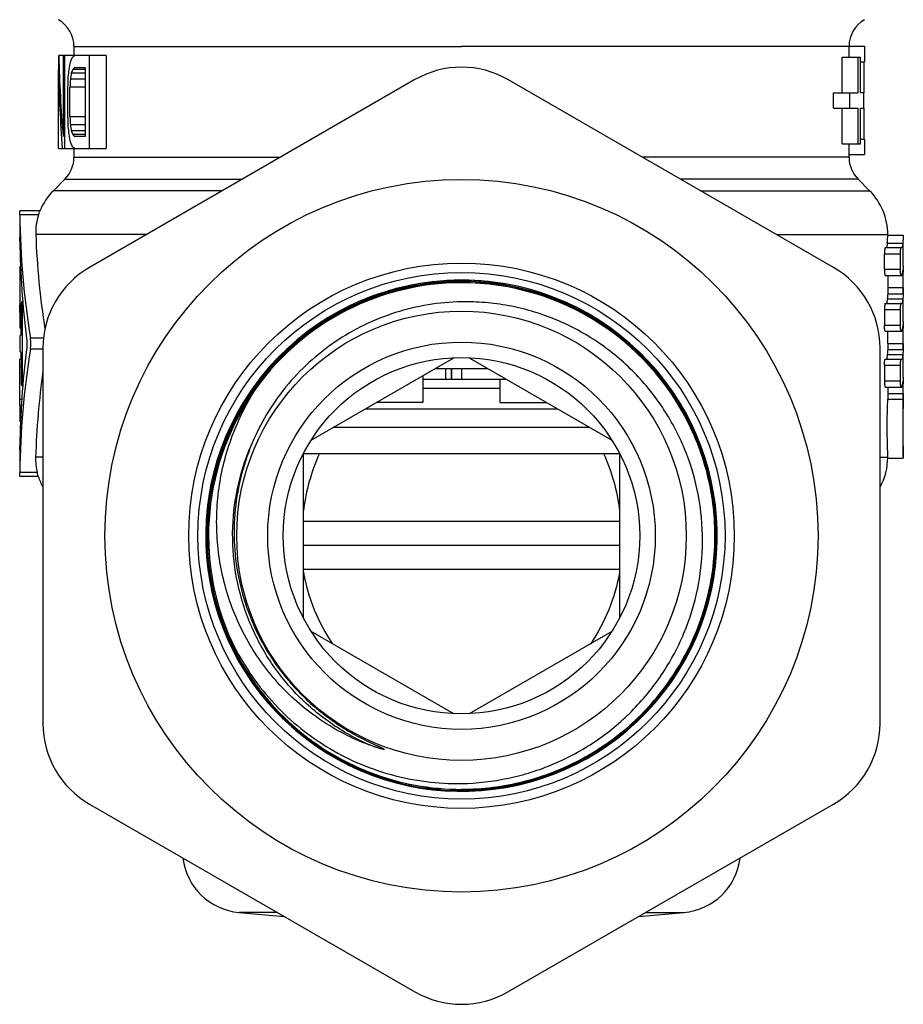
# Model space of a CAD drawing. Units: millimetres. Extents: x 0 to 297, y 0 to 210.
# Drawn here: x 162 to 190, y 86 to 118 of the extents above; entities that cross this region are included whole.
import ezdxf

# ---------------------------------------------------------------- set-up
doc = ezdxf.new("R2010")
doc.units = ezdxf.units.MM
doc.header["$LTSCALE"] = 16.335
doc.layers.get('0').update_dxf_attribs({"linetype": 'CONTINUOUS'})
doc.layers.add('A_STD', color=7, linetype='CONTINUOUS')

msp = doc.modelspace()

# ---------------------------------------------------------------- linework, layer by layer
at = {"color": 7, "linetype": 'Continuous'}
for p, q in [((163.472, 116.701), (163.472, 116.411)), ((162.972, 116.411), (162.972, 115.964)), ((164.516, 116.411), (162.984, 116.411)), ((163.121, 116.411), (163.121, 113.794)), ((163.177, 113.411), (163.177, 116.411)), ((163.972, 113.411), (163.972, 116.411)), ((164.516, 116.411), (164.516, 113.411)), ((163.495, 116.028), (163.837, 116.028)), ((163.837, 116.028), (163.837, 113.794)), ((162.978, 113.411), (162.978, 115.964)), ((163.837, 115.836), (163.387, 115.836)), ((163.837, 115.964), (163.432, 115.964)), ((163.266, 115.389), (163.266, 114.432)), ((163.344, 114.432), (163.344, 115.389)), ((163.837, 115.389), (163.344, 115.389)), ((163.837, 115.645), (163.358, 115.645)), ((174.472, 115.633), (163.972, 109.571)), ((187.972, 109.571), (177.472, 115.633)), ((163.837, 114.432), (163.344, 114.432)), ((163.837, 114.177), (163.358, 114.177)), ((163.837, 113.985), (163.387, 113.985)), ((163.837, 113.858), (163.432, 113.858)), ((163.837, 113.794), (163.495, 113.794)), ((162.978, 113.411), (164.516, 113.411)), ((163.472, 113.411), (163.472, 113.125)), ((163.179, 112.418), (162.808, 112.046)), ((162.375, 111.398), (161.722, 111.398)), ((161.722, 111.274), (161.722, 110.544)), ((162.33, 111.274), (161.724, 111.274)), ((165.811, 110.632), (162.24, 110.632)), ((161.722, 110.544), (161.722, 110.543)), ((161.722, 110.543), (161.723, 110.511)), ((161.723, 110.511), (161.722, 110.543)), ((161.723, 110.487), (161.723, 110.511)), ((161.724, 110.479), (161.723, 110.487)), ((161.724, 110.472), (161.724, 110.479)), ((161.722, 109.611), (161.722, 109.211)), ((161.747, 109.611), (161.733, 109.611)), ((161.742, 107.811), (161.742, 109.411)), ((161.756, 109.411), (161.742, 109.411)), ((161.722, 108.811), (161.722, 108.411)), ((161.82, 108.461), (161.786, 108.461)), ((161.765, 108.211), (161.765, 107.661)), ((161.812, 106.011), (161.812, 108.211)), ((161.842, 108.211), (161.812, 108.211)), ((161.722, 108.011), (161.722, 107.611)), ((161.765, 107.811), (161.742, 107.811)), ((161.765, 107.611), (161.733, 107.611)), ((161.722, 107.361), (161.722, 106.861)), ((161.745, 107.361), (161.722, 107.361)), ((162.49, 107.286), (162.069, 107.286)), ((161.722, 106.861), (161.745, 106.861)), ((162.472, 106.935), (162.069, 106.935)), ((162.472, 106.973), (162.472, 94.849)), ((189.472, 94.849), (189.472, 106.973)), ((161.765, 106.611), (161.722, 106.611)), ((161.722, 106.607), (161.722, 106.611)), ((161.765, 106.561), (161.765, 106.011)), ((161.724, 105.311), (161.724, 106.361)), ((161.765, 106.361), (161.724, 106.361)), ((175.125, 106.311), (176.819, 106.311)), ((175.452, 106.311), (175.452, 105.961)), ((175.639, 106.311), (175.639, 105.961)), ((175.648, 106.311), (175.648, 105.961)), ((175.973, 106.311), (175.973, 105.961)), ((161.842, 106.011), (161.812, 106.011)), ((174.722, 106.078), (174.722, 105.211)), ((174.722, 105.961), (177.425, 105.961)), ((177.222, 105.211), (177.222, 105.961)), ((161.82, 105.761), (161.786, 105.761)), ((177.222, 105.661), (174.722, 105.661)), ((161.785, 105.311), (161.724, 105.311)), ((174.722, 105.211), (173.22, 105.211)), ((177.222, 105.211), (178.724, 105.211)), ((161.722, 105.111), (161.722, 104.611)), ((161.772, 105.111), (161.729, 105.111)), ((172.874, 105.011), (179.071, 105.011)), ((161.747, 104.611), (161.731, 104.611)), ((171.834, 104.411), (180.11, 104.411)), ((161.722, 103.677), (161.722, 103.681)), ((161.722, 103.677), (161.722, 102.947)), ((161.724, 103.783), (161.724, 103.801)), ((162.472, 103.445), (162.236, 103.445)), ((170.871, 103.561), (181.072, 103.561)), ((162.322, 102.823), (161.722, 102.823)), ((162.287, 102.947), (161.724, 102.947)), ((168.534, 97.456), (168.539, 97.446)), ((163.972, 92.25), (174.472, 86.188)), ((177.472, 86.188), (187.972, 92.25)), ((168.798, 88.751), (170.254, 88.624))]:
    msp.add_line(p, q, dxfattribs=at)
for radius in [11.5, 8.8, 8.5, 6.25]:
    msp.add_circle((175.972, 100.911), radius, dxfattribs=at)
for centre, radius, start, end in [((162.472, 116.701), 1, 0, 60), ((175.972, 113.035), 3, 60, 120), ((162.472, 113.125), 1, 315, 360), ((164.222, 110.632), 2, 135, 157.4792), ((164.087, 110.701), 1.848, 161.9405, 182.1384), ((147.493, 110.245), 14.233, 0.706, 1.0743), ((147.427, 110.244), 14.298, 0.7066, 0.9153), ((165.472, 106.973), 3, 120, 180), ((186.472, 106.973), 3, 0, 60), ((175.972, 100.911), 8.25, 142.7053, 141.4175), ((175.978, 100.914), 8.17, 90.1411, 144.1835), ((175.978, 100.914), 8.162, 90.141, 144.1837), ((175.978, 100.914), 8.246, 90.0466, 141.4603), ((175.978, 100.907), 8.177, 23.2131, 90.1388), ((175.978, 100.907), 8.169, 23.2137, 90.1387), ((175.979, 100.928), 8.232, 89.5331, 90.0489), ((175.978, 100.901), 8.224, 81.107, 90.0413), ((175.978, 100.907), 8.211, 23.2117, 90.0403), ((175.978, 100.902), 8.258, 80.6895, 89.5308), ((175.982, 100.927), 8.197, 80.6912, 81.1047), ((175.978, 100.906), 8.219, 23.2124, 80.6852), ((156.184, 108.238), 5.542, 0.4309, 1.307), ((153.852, 108.211), 7.875, 359.2723, 0.4993), ((158.145, 107.81), 3.597, 358.9093, 359.4394), ((158.055, 107.811), 3.687, 359.4327, 359.9976), ((147.313, 106.359), 14.412, 0.0051, 0.9843), ((175.973, 100.918), 8.246, 141.4582, 204.9685), ((175.973, 100.918), 8.239, 141.4587, 204.6907), ((175.973, 100.918), 8.163, 144.1827, 204.961), ((175.972, 100.911), 8.159, 144.1411, 204.9196), ((147.454, 103.977), 14.272, 358.8091, 359.2935), ((147.461, 103.977), 14.264, 358.8091, 359.2182), ((164.084, 103.386), 1.85, 178.1755, 193.7285), ((164.222, 103.445), 2, 198.1274, 208.8863), ((175.956, 100.91), 8.221, 204.6964, 204.9777), ((175.967, 100.915), 8.24, 204.9709, 248.9977), ((175.975, 100.919), 8.2, 204.32, 204.9699), ((175.967, 100.915), 8.233, 204.9753, 248.9982), ((175.967, 100.915), 8.199, 205.0348, 248.9984), ((175.967, 100.915), 8.191, 204.9663, 249), ((165.472, 94.849), 3, 180, 240), ((186.472, 94.849), 3, 300, 360), ((175.966, 100.911), 8.236, 248.9981, 270.0461), ((175.966, 100.912), 8.229, 249.0005, 270.046), ((175.966, 100.912), 8.194, 249.0007, 270.0462), ((175.966, 100.911), 8.187, 249.0004, 270.0464), ((168.972, 90.743), 2, 186.7173, 265), ((175.972, 88.786), 3, 240, 300)]:
    msp.add_arc(centre, radius, start, end, dxfattribs=at)
for centre, major_axis, ratio, start_param, end_param in [((175.972, 117.446), (0, 24.193), 0.537348, -4.669587, -4.560848), ((175.972, 114.436), (13, 0), 0.567376, 9.162652, 9.18053), ((175.972, 115.582), (13, 0), 0.22695, 2.856997, 2.879467), ((175.972, 112.652), (0, 14.752), 0.88125, 7.609733, 7.627532), ((175.972, 114.992), (13, 0), 0.283688, 2.856997, 2.874984), ((175.972, 116.667), (0, 23.603), 0.550781, 1.600608, 1.709219), ((175.972, 99.787), (0, 73.759), 0.17625, 1.353218, 1.357648), ((175.972, 109.34), (0, 29.504), 0.440625, 1.344347, 1.353218), ((175.972, 110.294), (0, 22.128), 0.5875, 1.317619, 1.326548), ((175.972, 113.373), (13, 0), 0.756501, 2.874984, 2.888416), ((175.972, 101.375), (0, 59.007), 0.220312, 1.326548, 1.331005), ((175.972, 130.035), (0, 73.759), 0.17625, -4.49924, -4.494811), ((175.972, 128.446), (0, 59.007), 0.220312, -4.472598, -4.468141), ((175.972, 120.482), (0, 29.504), 0.440625, 1.788374, 1.797246), ((175.972, 119.528), (0, 22.128), 0.5875, -4.468141, -4.459212), ((175.972, 117.17), (0, 14.752), 0.88125, 1.797246, 1.815045), ((175.972, 116.449), (13, 0), 0.756501, -2.888416, -2.874984), ((175.972, 114.829), (13, 0), 0.283688, -2.874984, -2.856997), ((175.972, 115.386), (13, 0), 0.567376, -2.897344, -2.879467), ((175.972, 114.239), (13, 0), 0.22695, -2.879467, -2.856997), ((175.972, 111.611), (0, 19.731), 0.722222, -4.695321, -4.491427), ((175.972, 111.611), (0, 19.038), 0.722222, -4.660974, -4.498873), ((175.972, 110.757), (0, 19.731), 0.722222, 1.587864, 1.747602), ((175.972, 103.465), (0, 19.731), 0.722222, 7.677176, 7.836914), ((175.972, 102.611), (0, 19.731), 0.722222, 1.349835, 1.553729), ((175.972, 102.611), (0, 19.038), 0.722222, 7.663118, 7.810127)]:
    msp.add_ellipse(centre, major_axis=major_axis, ratio=ratio, start_param=start_param, end_param=end_param, dxfattribs=at)
for points, knots in [([(161.724, 111.274), (161.724, 111.291), (161.724, 111.32), (161.723, 111.365), (161.723, 111.377), (161.722, 111.401), (161.722, 111.398)], [0, 0, 0, 0, 0.418622, 0.735476, 0.932934, 1, 1, 1, 1]), ([(162.33, 111.274), (162.336, 111.291), (162.346, 111.321), (162.36, 111.36), (162.37, 111.384), (162.373, 111.396), (162.375, 111.398)], [0, 0, 0, 0, 0.410035, 0.728398, 0.930717, 1, 1, 1, 1]), ([(161.742, 109.411), (161.742, 109.436), (161.742, 109.473), (161.74, 109.52), (161.739, 109.55), (161.738, 109.575), (161.737, 109.592), (161.735, 109.601), (161.735, 109.606), (161.734, 109.609), (161.733, 109.611), (161.733, 109.611)], [0, 0, 0, 0, 0.381159, 0.554188, 0.705324, 0.829396, 0.921581, 0.954684, 0.978812, 0.993806, 1, 1, 1, 1]), ([(161.723, 109.211), (161.723, 109.211), (161.723, 109.209), (161.724, 109.206), (161.724, 109.201), (161.724, 109.195), (161.724, 109.186), (161.725, 109.172), (161.725, 109.15), (161.726, 109.12), (161.726, 109.073), (161.727, 109.011), (161.726, 108.948), (161.726, 108.901), (161.725, 108.871), (161.725, 108.849), (161.724, 108.835), (161.724, 108.826), (161.724, 108.82), (161.724, 108.815), (161.723, 108.813), (161.723, 108.811), (161.723, 108.811)], [0, 0, 0, 0, 0.002504, 0.009778, 0.021725, 0.038226, 0.059157, 0.084385, 0.146622, 0.22232, 0.308724, 0.5, 0.691276, 0.77768, 0.853378, 0.915615, 0.940843, 0.961774, 0.978275, 0.990222, 0.997496, 1, 1, 1, 1]), ([(175.972, 109.125), (175.63, 109.125), (174.943, 109.081), (173.931, 108.888), (172.95, 108.569), (172.017, 108.131), (171.147, 107.58), (170.351, 106.923), (169.645, 106.173), (169.037, 105.34), (168.538, 104.438), (168.156, 103.481), (167.897, 102.483), (167.765, 101.461), (167.761, 100.43), (167.887, 99.406), (168.139, 98.407), (168.39, 97.767), (168.534, 97.456)], [0, 0, 0, 0, 0.062495, 0.125002, 0.1875, 0.250001, 0.312499, 0.374999, 0.4375, 0.500001, 0.562502, 0.625001, 0.6875, 0.750001, 0.812502, 0.875002, 0.937502, 1, 1, 1, 1]), ([(168.503, 97.542), (168.362, 97.853), (168.12, 98.491), (167.88, 99.487), (167.765, 100.505), (167.777, 101.529), (167.917, 102.543), (168.181, 103.533), (168.567, 104.482), (169.068, 105.375), (169.676, 106.199), (170.382, 106.942), (171.174, 107.59), (172.041, 108.136), (172.969, 108.569), (173.944, 108.884), (174.95, 109.075), (175.632, 109.118), (175.972, 109.118)], [0, 0, 0, 0, 0.0625, 0.125, 0.1875, 0.25, 0.3125, 0.375, 0.4375, 0.5, 0.5625, 0.625, 0.6875, 0.75, 0.812501, 0.874998, 0.937504, 1, 1, 1, 1]), ([(161.723, 108.411), (161.723, 108.411), (161.723, 108.409), (161.724, 108.407), (161.724, 108.403), (161.724, 108.396), (161.725, 108.382), (161.725, 108.371), (161.725, 108.364)], [0, 0, 0, 0, 0.017004, 0.066207, 0.147101, 0.25898, 0.572763, 1, 1, 1, 1]), ([(161.786, 108.461), (161.784, 108.461), (161.78, 108.453), (161.777, 108.439), (161.773, 108.416), (161.77, 108.386), (161.768, 108.348), (161.765, 108.289), (161.765, 108.243), (161.765, 108.211)], [0, 0, 0, 0, 0.026077, 0.084511, 0.176755, 0.300087, 0.450121, 0.621186, 1, 1, 1, 1]), ([(161.812, 108.211), (161.812, 108.243), (161.811, 108.289), (161.808, 108.348), (161.805, 108.386), (161.801, 108.416), (161.797, 108.439), (161.793, 108.453), (161.789, 108.461), (161.786, 108.461)], [0, 0, 0, 0, 0.378169, 0.548962, 0.698828, 0.822169, 0.914644, 0.973507, 1, 1, 1, 1]), ([(175.972, 108.46), (175.612, 108.454), (174.89, 108.388), (173.835, 108.136), (172.826, 107.734), (171.885, 107.192), (171.033, 106.519), (170.287, 105.73), (169.664, 104.84), (169.34, 104.193), (169.202, 103.859)], [0, 0, 0, 0, 0.125001, 0.250003, 0.375005, 0.500004, 0.625002, 0.750001, 0.875002, 1, 1, 1, 1]), ([(175.972, 92.913), (176.48, 92.922), (177.244, 93.009), (178.228, 93.268), (179.184, 93.62), (180.308, 94.229), (181.294, 95.044), (181.977, 95.799), (182.433, 96.412), (182.827, 97.067), (183.265, 97.986), (183.64, 99.209), (183.797, 100.735), (183.654, 102.262), (183.286, 103.487), (182.853, 104.409), (182.462, 105.065), (182.007, 105.679), (181.322, 106.433), (180.331, 107.242), (179.199, 107.838), (178.237, 108.171), (177.493, 108.348), (176.736, 108.449), (176.227, 108.465), (175.972, 108.46)], [0, 0, 0, 0, 0.062474, 0.093745, 0.125016, 0.187488, 0.249957, 0.281228, 0.3125, 0.343772, 0.375043, 0.437511, 0.499977, 0.562443, 0.624909, 0.65618, 0.687451, 0.718721, 0.749992, 0.812455, 0.874919, 0.906189, 0.937458, 0.968736, 1, 1, 1, 1]), ([(161.726, 108.111), (161.726, 108.09), (161.725, 108.057), (161.724, 108.025), (161.724, 108.014)], [0, 0, 0, 0, 0.655009, 1, 1, 1, 1]), ([(161.724, 108.014), (161.723, 108.013), (161.723, 108.013), (161.723, 108.011), (161.723, 108.011)], [0, 0, 0, 0, 0.743535, 1, 1, 1, 1]), ([(161.733, 107.611), (161.734, 107.611), (161.734, 107.615), (161.736, 107.621), (161.737, 107.633), (161.738, 107.648), (161.739, 107.667), (161.74, 107.698), (161.741, 107.723), (161.741, 107.741)], [0, 0, 0, 0, 0.019999, 0.073251, 0.159308, 0.276793, 0.423171, 0.594951, 1, 1, 1, 1]), ([(161.762, 107.511), (161.761, 107.49), (161.759, 107.461), (161.756, 107.424), (161.754, 107.402), (161.752, 107.385), (161.75, 107.372), (161.748, 107.365), (161.746, 107.361), (161.745, 107.361)], [0, 0, 0, 0, 0.409856, 0.580666, 0.724993, 0.840392, 0.924781, 0.977461, 1, 1, 1, 1]), ([(161.765, 107.661), (161.765, 107.648), (161.765, 107.598), (161.763, 107.548), (161.762, 107.511)], [0, 0, 0, 0, 0.260109, 1, 1, 1, 1]), ([(161.745, 106.861), (161.745, 106.861), (161.747, 106.858), (161.749, 106.851), (161.752, 106.834), (161.756, 106.807), (161.759, 106.77), (161.761, 106.725), (161.764, 106.655), (161.765, 106.599), (161.765, 106.561)], [0, 0, 0, 0, 0.007349, 0.022764, 0.08036, 0.172843, 0.296659, 0.447364, 0.619382, 1, 1, 1, 1]), ([(161.765, 106.011), (161.765, 105.979), (161.765, 105.932), (161.768, 105.873), (161.77, 105.836), (161.773, 105.805), (161.777, 105.782), (161.78, 105.769), (161.784, 105.761), (161.786, 105.761)], [0, 0, 0, 0, 0.378814, 0.549878, 0.699912, 0.823245, 0.915489, 0.973923, 1, 1, 1, 1]), ([(161.786, 105.761), (161.789, 105.761), (161.793, 105.769), (161.797, 105.782), (161.801, 105.805), (161.805, 105.836), (161.808, 105.873), (161.811, 105.932), (161.812, 105.979), (161.812, 106.011)], [0, 0, 0, 0, 0.026493, 0.085356, 0.177831, 0.301172, 0.451037, 0.62183, 1, 1, 1, 1]), ([(173.088, 94.124), (172.814, 94.222), (172.278, 94.45), (171.519, 94.884), (170.816, 95.403), (170.178, 96.001), (169.613, 96.668), (169.128, 97.395), (168.729, 98.172), (168.42, 98.99), (168.205, 99.837), (168.085, 100.702), (168.062, 101.576), (168.16, 102.736), (168.519, 104.155), (169.045, 105.202), (169.359, 105.69)], [0, 0, 0, 0, 0.062505, 0.125026, 0.187537, 0.250054, 0.312572, 0.375091, 0.437612, 0.500134, 0.562659, 0.625185, 0.687713, 0.750242, 0.875112, 1, 1, 1, 1]), ([(161.729, 105.111), (161.729, 105.111), (161.729, 105.113), (161.728, 105.115), (161.728, 105.12), (161.727, 105.13), (161.726, 105.147), (161.726, 105.171), (161.725, 105.201), (161.725, 105.248), (161.724, 105.285), (161.724, 105.311)], [0, 0, 0, 0, 0.005733, 0.020505, 0.044493, 0.077508, 0.169641, 0.293792, 0.445097, 0.618346, 1, 1, 1, 1]), ([(161.731, 104.611), (161.732, 104.611), (161.732, 104.613), (161.733, 104.616), (161.734, 104.622), (161.735, 104.635), (161.737, 104.656), (161.739, 104.686), (161.74, 104.724), (161.742, 104.782), (161.742, 104.861), (161.742, 104.939), (161.74, 104.998), (161.739, 105.035), (161.737, 105.066), (161.735, 105.087), (161.734, 105.099), (161.733, 105.105), (161.732, 105.108), (161.732, 105.111), (161.731, 105.111)], [0, 0, 0, 0, 0.003001, 0.010462, 0.022512, 0.039067, 0.085225, 0.147375, 0.222927, 0.309145, 0.5, 0.690855, 0.777073, 0.852625, 0.914775, 0.960933, 0.977488, 0.989538, 0.996999, 1, 1, 1, 1]), ([(175.972, 92.676), (176.311, 92.676), (176.988, 92.718), (177.988, 92.906), (178.958, 93.216), (179.882, 93.643), (180.746, 94.18), (181.538, 94.819), (182.245, 95.552), (182.856, 96.365), (183.363, 97.248), (183.757, 98.186), (184.033, 99.166), (184.185, 100.172), (184.213, 101.19), (184.115, 102.203), (183.893, 103.196), (183.664, 103.835), (183.531, 104.146)], [0, 0, 0, 0, 0.062494, 0.125004, 0.187502, 0.250005, 0.312504, 0.375003, 0.437503, 0.500004, 0.562504, 0.625004, 0.687503, 0.750002, 0.812501, 0.875001, 0.937501, 1, 1, 1, 1]), ([(183.525, 104.143), (183.658, 103.832), (183.886, 103.194), (184.108, 102.202), (184.206, 101.189), (184.178, 100.173), (184.026, 99.167), (183.751, 98.189), (183.357, 97.251), (182.851, 96.369), (182.24, 95.556), (181.533, 94.825), (180.742, 94.186), (179.878, 93.649), (178.955, 93.223), (177.987, 92.913), (176.987, 92.725), (176.31, 92.683), (175.972, 92.683)], [0, 0, 0, 0, 0.0625, 0.125, 0.1875, 0.25, 0.3125, 0.375, 0.4375, 0.5, 0.5625, 0.625, 0.6875, 0.75, 0.812501, 0.874998, 0.937504, 1, 1, 1, 1]), ([(183.493, 104.13), (183.625, 103.82), (183.853, 103.184), (184.074, 102.196), (184.171, 101.188), (184.144, 100.176), (183.992, 99.175), (183.718, 98.2), (183.326, 97.266), (182.822, 96.388), (182.213, 95.579), (181.51, 94.85), (180.722, 94.214), (179.862, 93.679), (178.943, 93.255), (177.978, 92.947), (176.983, 92.76), (176.309, 92.717), (175.972, 92.717)], [0, 0, 0, 0, 0.0625, 0.125, 0.1875, 0.25, 0.3125, 0.375, 0.4375, 0.5, 0.5625, 0.625, 0.6875, 0.75, 0.812501, 0.874997, 0.937505, 1, 1, 1, 1]), ([(175.972, 92.724), (176.309, 92.725), (176.982, 92.767), (177.976, 92.954), (178.94, 93.262), (179.859, 93.686), (180.718, 94.22), (181.505, 94.855), (182.208, 95.583), (182.816, 96.392), (183.319, 97.27), (183.711, 98.202), (183.985, 99.176), (184.137, 100.177), (184.164, 101.188), (184.067, 102.195), (183.846, 103.182), (183.619, 103.818), (183.486, 104.127)], [0, 0, 0, 0, 0.062494, 0.125003, 0.187499, 0.25, 0.3125, 0.375, 0.4375, 0.5, 0.5625, 0.625, 0.6875, 0.75, 0.8125, 0.875, 0.9375, 1, 1, 1, 1]), ([(173.088, 94.124), (172.643, 94.313), (171.789, 94.779), (170.671, 95.714), (169.756, 96.849), (169.081, 98.142), (168.672, 99.541), (168.543, 100.993), (168.701, 102.442), (168.993, 103.37), (169.183, 103.815)], [0, 0, 0, 0, 0.125004, 0.249998, 0.375, 0.499999, 0.624999, 0.749999, 0.875, 1, 1, 1, 1]), ([(169.202, 103.859), (169.055, 103.502), (168.815, 102.763), (168.631, 101.613), (168.629, 100.448), (168.809, 99.297), (169.167, 98.189), (169.693, 97.151), (170.375, 96.207), (170.923, 95.656), (171.215, 95.404)], [0, 0, 0, 0, 0.125054, 0.250082, 0.375096, 0.500093, 0.62508, 0.750058, 0.87503, 1, 1, 1, 1]), ([(171.392, 103.561), (171.26, 103.272), (171.038, 102.667), (170.912, 102.036), (170.872, 101.716)], [0, 0, 0, 0, 0.496053, 1, 1, 1, 1]), ([(180.553, 103.561), (180.685, 103.272), (180.906, 102.667), (181.033, 102.036), (181.073, 101.716)], [0, 0, 0, 0, 0.496053, 1, 1, 1, 1]), ([(161.722, 102.823), (161.723, 102.826), (161.722, 102.837), (161.723, 102.861), (161.724, 102.9), (161.724, 102.93), (161.724, 102.947)], [0, 0, 0, 0, 0.067066, 0.264524, 0.581378, 1, 1, 1, 1]), ([(162.322, 102.823), (162.322, 102.823), (162.32, 102.829), (162.319, 102.832), (162.315, 102.844), (162.309, 102.864), (162.299, 102.9), (162.292, 102.93), (162.287, 102.947)], [0, 0, 0, 0, 0.017089, 0.068345, 0.152896, 0.268874, 0.586954, 1, 1, 1, 1]), ([(168.573, 97.473), (168.74, 97.129), (169.123, 96.464), (169.831, 95.559), (170.66, 94.761), (171.593, 94.089), (172.612, 93.556), (173.696, 93.173), (174.824, 92.948), (175.59, 92.906), (175.972, 92.913)], [0, 0, 0, 0, 0.125002, 0.250004, 0.375003, 0.500001, 0.625001, 0.750002, 0.875002, 1, 1, 1, 1]), ([(171.215, 95.404), (171.313, 95.32), (171.511, 95.157), (171.821, 94.929), (172.142, 94.716), (172.473, 94.519), (172.728, 94.384), (172.901, 94.298), (172.987, 94.256), (173.074, 94.215), (173.147, 94.181), (173.205, 94.154), (173.249, 94.134), (173.293, 94.114), (173.329, 94.098), (173.358, 94.084), (173.38, 94.074), (173.402, 94.064), (173.42, 94.055), (173.434, 94.048), (173.445, 94.043), (173.453, 94.038), (173.46, 94.034), (173.465, 94.031), (173.47, 94.028), (173.474, 94.025), (173.477, 94.022), (173.478, 94.02), (173.48, 94.018), (173.478, 94.016), (173.475, 94.015), (173.471, 94.015), (173.467, 94.015), (173.461, 94.015), (173.449, 94.017), (173.432, 94.02), (173.408, 94.025), (173.385, 94.031), (173.362, 94.037), (173.339, 94.043), (173.308, 94.052), (173.27, 94.064), (173.224, 94.078), (173.163, 94.098), (173.118, 94.114), (173.088, 94.124)], [0, 0, 0, 0, 0.125267, 0.250534, 0.375799, 0.501061, 0.626315, 0.657628, 0.688939, 0.720246, 0.751549, 0.767198, 0.782844, 0.798485, 0.81412, 0.821934, 0.829744, 0.837547, 0.845341, 0.849232, 0.853116, 0.856989, 0.858918, 0.860838, 0.862745, 0.86462, 0.865531, 0.866407, 0.867175, 0.867871, 0.868738, 0.869628, 0.871483, 0.873374, 0.875282, 0.882988, 0.890743, 0.898517, 0.906304, 0.914097, 0.921895, 0.937502, 0.953119, 0.968742, 1, 1, 1, 1])]:
    msp.add_open_spline(points, degree=3, knots=knots, dxfattribs=at)
for points in [[(161.944, 107.286), (161.952, 107.228), (161.957, 107.111), (161.952, 106.993), (161.944, 106.935)], [(162.069, 106.935), (162.078, 106.993), (162.085, 107.111), (162.078, 107.228), (162.069, 107.286)]]:
    msp.add_open_spline(points, degree=3, dxfattribs=at)
at = {"layer": 'A_STD', "color": 7, "linetype": 'Continuous'}
for p, q in [((163.472, 116.701), (175.972, 116.701)), ((188.472, 116.706), (175.972, 116.701)), ((188.472, 116.711), (188.972, 116.711)), ((188.472, 116.361), (188.472, 116.711)), ((188.972, 116.711), (188.972, 116.211)), ((188.249, 116.361), (188.84, 116.361)), ((188.249, 115.211), (188.249, 116.361)), ((188.758, 116.361), (188.758, 115.211)), ((188.84, 115.211), (188.84, 116.361)), ((188.84, 116.211), (188.972, 116.211)), ((188.951, 116.211), (188.951, 115.211)), ((187.972, 115.211), (188.758, 115.211)), ((187.972, 114.711), (187.972, 115.211)), ((188.492, 115.211), (188.492, 114.711)), ((188.953, 115.211), (188.84, 115.211)), ((188.953, 114.711), (188.953, 115.211)), ((187.972, 114.711), (188.758, 114.711)), ((188.249, 113.561), (188.249, 114.711)), ((188.758, 114.711), (188.758, 113.561)), ((188.84, 114.711), (188.953, 114.711)), ((188.84, 113.561), (188.84, 114.711)), ((188.951, 114.711), (188.951, 113.711)), ((188.249, 113.561), (188.84, 113.561)), ((188.472, 113.125), (188.472, 113.561)), ((188.84, 113.711), (188.972, 113.711)), ((188.972, 113.711), (188.972, 113.211)), ((188.472, 113.211), (188.972, 113.211)), ((163.472, 113.125), (170.128, 113.125)), ((188.472, 113.125), (181.817, 113.125)), ((163.179, 112.418), (168.903, 112.418)), ((188.765, 112.418), (183.041, 112.418)), ((189.136, 112.046), (188.765, 112.418)), ((168.26, 112.046), (162.808, 112.046)), ((183.685, 112.046), (189.136, 112.046)), ((186.134, 110.632), (189.722, 110.632)), ((189.719, 110.611), (190.219, 110.611)), ((189.722, 110.588), (189.722, 110.632)), ((189.705, 110.353), (190.206, 110.353)), ((190.222, 109.611), (190.222, 110.353)), ((189.617, 110.011), (190.121, 110.011)), ((189.617, 109.511), (189.617, 110.011)), ((189.64, 110.211), (190.17, 110.211)), ((190.121, 110.011), (190.121, 109.511)), ((189.617, 109.511), (190.121, 109.511)), ((190.207, 109.414), (190.222, 109.414)), ((190.219, 109.601), (190.22, 109.611)), ((190.222, 108.721), (190.222, 109.458)), ((190.222, 109.444), (190.222, 109.414)), ((189.64, 109.311), (190.172, 109.311)), ((189.722, 109.311), (189.722, 108.919)), ((189.721, 108.721), (190.221, 108.721)), ((189.722, 108.919), (190.222, 108.919)), ((189.64, 108.411), (190.172, 108.411)), ((189.707, 108.558), (190.207, 108.558)), ((190.222, 107.811), (190.222, 108.558)), ((189.617, 108.211), (190.121, 108.211)), ((189.617, 108.211), (189.617, 107.711)), ((190.121, 108.211), (190.121, 107.711)), ((190.219, 107.801), (190.22, 107.811)), ((189.617, 107.711), (190.121, 107.711)), ((189.64, 107.511), (190.172, 107.511)), ((189.722, 107.119), (189.722, 107.511)), ((190.207, 107.614), (190.222, 107.614)), ((190.222, 106.921), (190.222, 107.658)), ((190.222, 107.644), (190.222, 107.614)), ((189.722, 107.119), (190.222, 107.119)), ((189.721, 106.921), (190.221, 106.921)), ((171.122, 104), (175.722, 106.655)), ((176.222, 106.655), (180.822, 104)), ((189.64, 106.611), (190.172, 106.611)), ((189.707, 106.758), (190.207, 106.758)), ((190.222, 106.011), (190.222, 106.758)), ((189.617, 106.411), (190.121, 106.411)), ((189.617, 106.411), (189.617, 105.911)), ((190.121, 106.411), (190.121, 105.911)), ((189.617, 105.911), (190.121, 105.911)), ((190.219, 106.001), (190.22, 106.011)), ((190.222, 103.457), (190.222, 105.858)), ((190.222, 105.844), (190.222, 105.814)), ((189.64, 105.711), (190.172, 105.711)), ((189.722, 105.711), (189.722, 105.502)), ((190.207, 105.814), (190.222, 105.814)), ((189.722, 105.502), (190.222, 105.502)), ((189.722, 105.32), (190.222, 105.32)), ((170.872, 98.255), (170.872, 103.566)), ((181.072, 103.566), (181.072, 98.255)), ((189.472, 103.445), (189.722, 103.445)), ((189.719, 103.411), (190.219, 103.411)), ((189.722, 103.445), (189.722, 103.457)), ((170.872, 101.383), (181.072, 101.383)), ((170.872, 100.602), (181.072, 100.602)), ((181.072, 99.822), (170.872, 99.822)), ((175.722, 95.166), (171.122, 97.822)), ((180.822, 97.822), (176.222, 95.166)), ((170.034, 88.751), (168.798, 88.751)), ((181.69, 88.624), (183.147, 88.751)), ((181.911, 88.751), (183.147, 88.751))]:
    msp.add_line(p, q, dxfattribs=at)
for radius in [7.25, 5.75]:
    msp.add_circle((175.972, 100.911), radius, dxfattribs=at)
for centre, radius, start, end in [((189.472, 116.701), 1, 120, 179.4614), ((189.472, 113.125), 1, 180, 225), ((187.722, 110.632), 2, 0, 45), ((204.653, 108.316), 14.49, 174.912, 175.4779), ((203.513, 107.427), 13.852, 174.6424, 175.3174), ((204.655, 107.415), 14.492, 174.8329, 175.4779), ((204.653, 106.516), 14.49, 174.912, 175.4779), ((203.513, 105.627), 13.852, 174.6424, 175.3174), ((204.655, 105.615), 14.492, 174.8329, 175.4779), ((204.653, 104.716), 14.49, 174.912, 175.4779), ((187.722, 103.445), 2, 331.1137, 360), ((182.972, 90.743), 2, 275, 353.2827)]:
    msp.add_arc(centre, radius, start, end, dxfattribs=at)
for points, knots in [([(190.219, 110.611), (190.22, 110.611), (190.221, 110.608), (190.222, 110.601), (190.222, 110.594), (190.222, 110.588)], [0, 0, 0, 0, 0.084721, 0.271695, 1, 1, 1, 1]), ([(189.705, 110.353), (189.704, 110.332), (189.7, 110.297), (189.693, 110.256), (189.686, 110.232), (189.68, 110.219), (189.673, 110.211), (189.668, 110.211)], [0, 0, 0, 0, 0.408775, 0.709723, 0.818887, 0.901424, 1, 1, 1, 1]), ([(189.705, 110.353), (189.71, 110.402), (189.716, 110.481), (189.722, 110.559), (189.722, 110.588)], [0, 0, 0, 0, 0.632225, 1, 1, 1, 1]), ([(190.206, 110.353), (190.204, 110.332), (190.2, 110.297), (190.194, 110.256), (190.187, 110.232), (190.182, 110.219), (190.175, 110.211), (190.17, 110.211)], [0, 0, 0, 0, 0.410434, 0.711693, 0.820848, 0.903174, 1, 1, 1, 1]), ([(190.222, 110.588), (190.222, 110.559), (190.216, 110.481), (190.21, 110.402), (190.206, 110.353)], [0, 0, 0, 0, 0.368419, 1, 1, 1, 1]), ([(189.64, 110.211), (189.638, 110.211), (189.634, 110.205), (189.631, 110.194), (189.627, 110.175), (189.622, 110.139), (189.618, 110.084), (189.617, 110.036), (189.617, 110.011)], [0, 0, 0, 0, 0.028351, 0.087729, 0.180323, 0.303332, 0.623011, 1, 1, 1, 1]), ([(190.143, 110.211), (190.141, 110.211), (190.137, 110.205), (190.134, 110.194), (190.13, 110.175), (190.126, 110.139), (190.122, 110.084), (190.121, 110.036), (190.121, 110.011)], [0, 0, 0, 0, 0.027887, 0.087118, 0.179428, 0.302542, 0.623102, 1, 1, 1, 1]), ([(189.617, 109.511), (189.617, 109.485), (189.618, 109.438), (189.622, 109.382), (189.627, 109.346), (189.631, 109.328), (189.634, 109.317), (189.638, 109.311), (189.64, 109.311)], [0, 0, 0, 0, 0.377014, 0.696715, 0.819709, 0.912283, 0.971652, 1, 1, 1, 1]), ([(190.121, 109.511), (190.121, 109.485), (190.122, 109.438), (190.126, 109.382), (190.13, 109.346), (190.134, 109.328), (190.137, 109.317), (190.141, 109.311), (190.143, 109.311)], [0, 0, 0, 0, 0.376898, 0.697458, 0.820572, 0.912882, 0.972113, 1, 1, 1, 1]), ([(190.172, 109.311), (190.175, 109.311), (190.184, 109.318), (190.194, 109.349), (190.199, 109.378), (190.202, 109.401)], [0, 0, 0, 0, 0.108635, 0.300633, 1, 1, 1, 1]), ([(190.202, 109.401), (190.202, 109.405), (190.205, 109.424), (190.206, 109.443), (190.207, 109.458)], [0, 0, 0, 0, 0.228688, 1, 1, 1, 1]), ([(190.22, 109.611), (190.22, 109.611), (190.221, 109.612), (190.221, 109.614), (190.221, 109.614)], [0, 0, 0, 0, 0.743707, 1, 1, 1, 1]), ([(190.221, 109.614), (190.221, 109.614), (190.221, 109.612), (190.221, 109.61), (190.222, 109.606), (190.222, 109.598), (190.222, 109.584), (190.222, 109.564), (190.222, 109.539), (190.222, 109.498), (190.222, 109.466), (190.222, 109.444)], [0, 0, 0, 0, 0.00485, 0.018685, 0.041621, 0.073585, 0.163174, 0.284348, 0.433575, 0.606178, 1, 1, 1, 1]), ([(189.722, 108.919), (189.722, 108.895), (189.722, 108.852), (189.722, 108.793), (189.722, 108.75), (189.722, 108.728), (189.721, 108.721)], [0, 0, 0, 0, 0.354363, 0.664262, 0.888759, 1, 1, 1, 1]), ([(190.222, 108.919), (190.222, 108.895), (190.222, 108.852), (190.222, 108.793), (190.222, 108.75), (190.222, 108.728), (190.221, 108.721)], [0, 0, 0, 0, 0.35436, 0.664246, 0.888741, 1, 1, 1, 1]), ([(189.64, 108.411), (189.638, 108.411), (189.634, 108.405), (189.631, 108.394), (189.627, 108.375), (189.622, 108.339), (189.618, 108.284), (189.617, 108.236), (189.617, 108.211)], [0, 0, 0, 0, 0.028351, 0.087729, 0.180323, 0.303332, 0.623011, 1, 1, 1, 1]), ([(189.707, 108.558), (189.705, 108.537), (189.701, 108.5), (189.695, 108.458), (189.688, 108.433), (189.682, 108.42), (189.675, 108.411), (189.67, 108.411)], [0, 0, 0, 0, 0.410046, 0.711838, 0.821094, 0.903396, 1, 1, 1, 1]), ([(190.143, 108.411), (190.141, 108.411), (190.137, 108.405), (190.134, 108.394), (190.13, 108.375), (190.126, 108.339), (190.122, 108.284), (190.121, 108.236), (190.121, 108.211)], [0, 0, 0, 0, 0.027887, 0.087118, 0.179428, 0.302542, 0.623102, 1, 1, 1, 1]), ([(190.207, 108.558), (190.206, 108.537), (190.202, 108.5), (190.196, 108.458), (190.189, 108.433), (190.184, 108.42), (190.177, 108.411), (190.172, 108.411)], [0, 0, 0, 0, 0.41165, 0.713705, 0.822953, 0.905065, 1, 1, 1, 1]), ([(190.22, 107.811), (190.22, 107.811), (190.221, 107.812), (190.221, 107.814), (190.221, 107.814)], [0, 0, 0, 0, 0.743707, 1, 1, 1, 1]), ([(190.221, 107.814), (190.221, 107.814), (190.221, 107.812), (190.221, 107.81), (190.222, 107.806), (190.222, 107.798), (190.222, 107.784), (190.222, 107.764), (190.222, 107.739), (190.222, 107.698), (190.222, 107.666), (190.222, 107.644)], [0, 0, 0, 0, 0.00485, 0.018685, 0.041621, 0.073585, 0.163174, 0.284348, 0.433575, 0.606178, 1, 1, 1, 1]), ([(189.64, 107.511), (189.638, 107.511), (189.634, 107.517), (189.631, 107.528), (189.627, 107.546), (189.622, 107.582), (189.618, 107.638), (189.617, 107.685), (189.617, 107.711)], [0, 0, 0, 0, 0.028348, 0.087717, 0.180291, 0.303285, 0.622986, 1, 1, 1, 1]), ([(190.121, 107.711), (190.121, 107.685), (190.122, 107.638), (190.126, 107.582), (190.13, 107.546), (190.134, 107.528), (190.137, 107.517), (190.141, 107.511), (190.143, 107.511)], [0, 0, 0, 0, 0.376898, 0.697458, 0.820572, 0.912882, 0.972113, 1, 1, 1, 1]), ([(190.172, 107.511), (190.175, 107.511), (190.184, 107.518), (190.194, 107.549), (190.199, 107.578), (190.202, 107.601)], [0, 0, 0, 0, 0.108635, 0.300633, 1, 1, 1, 1]), ([(190.202, 107.601), (190.202, 107.605), (190.205, 107.624), (190.206, 107.643), (190.207, 107.658)], [0, 0, 0, 0, 0.228688, 1, 1, 1, 1]), ([(189.722, 107.119), (189.722, 107.095), (189.722, 107.052), (189.722, 106.993), (189.722, 106.95), (189.722, 106.928), (189.721, 106.921)], [0, 0, 0, 0, 0.354363, 0.664262, 0.888759, 1, 1, 1, 1]), ([(190.222, 107.119), (190.222, 107.095), (190.222, 107.052), (190.222, 106.993), (190.222, 106.95), (190.222, 106.928), (190.221, 106.921)], [0, 0, 0, 0, 0.35436, 0.664246, 0.888741, 1, 1, 1, 1]), ([(189.617, 106.411), (189.617, 106.436), (189.618, 106.484), (189.622, 106.539), (189.627, 106.575), (189.631, 106.594), (189.634, 106.605), (189.638, 106.611), (189.64, 106.611)], [0, 0, 0, 0, 0.376989, 0.696668, 0.819677, 0.912271, 0.971649, 1, 1, 1, 1]), ([(189.707, 106.758), (189.705, 106.737), (189.701, 106.7), (189.695, 106.658), (189.688, 106.633), (189.682, 106.62), (189.675, 106.611), (189.67, 106.611)], [0, 0, 0, 0, 0.410046, 0.711838, 0.821094, 0.903396, 1, 1, 1, 1]), ([(190.143, 106.611), (190.141, 106.611), (190.137, 106.605), (190.134, 106.594), (190.13, 106.575), (190.126, 106.539), (190.122, 106.484), (190.121, 106.436), (190.121, 106.411)], [0, 0, 0, 0, 0.027887, 0.087118, 0.179428, 0.302542, 0.623102, 1, 1, 1, 1]), ([(190.207, 106.758), (190.206, 106.737), (190.202, 106.7), (190.196, 106.658), (190.189, 106.633), (190.184, 106.62), (190.177, 106.611), (190.172, 106.611)], [0, 0, 0, 0, 0.41165, 0.713705, 0.822953, 0.905065, 1, 1, 1, 1]), ([(189.617, 105.911), (189.617, 105.885), (189.618, 105.838), (189.622, 105.782), (189.627, 105.746), (189.631, 105.728), (189.634, 105.717), (189.638, 105.711), (189.64, 105.711)], [0, 0, 0, 0, 0.377014, 0.696715, 0.819709, 0.912283, 0.971652, 1, 1, 1, 1]), ([(190.121, 105.911), (190.121, 105.885), (190.122, 105.838), (190.126, 105.782), (190.13, 105.746), (190.134, 105.728), (190.137, 105.717), (190.141, 105.711), (190.143, 105.711)], [0, 0, 0, 0, 0.376898, 0.697458, 0.820572, 0.912882, 0.972113, 1, 1, 1, 1]), ([(190.202, 105.801), (190.202, 105.805), (190.205, 105.824), (190.206, 105.843), (190.207, 105.858)], [0, 0, 0, 0, 0.228688, 1, 1, 1, 1]), ([(190.22, 106.011), (190.22, 106.011), (190.221, 106.012), (190.221, 106.014), (190.221, 106.014)], [0, 0, 0, 0, 0.743707, 1, 1, 1, 1]), ([(190.221, 106.014), (190.221, 106.014), (190.221, 106.012), (190.221, 106.01), (190.222, 106.006), (190.222, 105.998), (190.222, 105.984), (190.222, 105.964), (190.222, 105.939), (190.222, 105.898), (190.222, 105.866), (190.222, 105.844)], [0, 0, 0, 0, 0.00485, 0.018685, 0.041621, 0.073585, 0.163174, 0.284348, 0.433575, 0.606178, 1, 1, 1, 1]), ([(190.172, 105.711), (190.175, 105.711), (190.184, 105.718), (190.194, 105.749), (190.199, 105.778), (190.202, 105.801)], [0, 0, 0, 0, 0.108635, 0.300633, 1, 1, 1, 1]), ([(189.721, 103.534), (189.718, 103.662), (189.708, 103.966), (189.702, 104.443), (189.709, 104.911), (189.72, 105.202), (189.722, 105.32)], [0, 0, 0, 0, 0.214495, 0.511159, 0.801785, 1, 1, 1, 1]), ([(189.722, 105.502), (189.722, 105.483), (189.722, 105.422), (189.723, 105.362), (189.722, 105.32)], [0, 0, 0, 0, 0.309333, 1, 1, 1, 1]), ([(190.222, 105.32), (190.221, 105.265), (190.217, 105.133), (190.208, 104.809), (190.203, 104.443), (190.207, 104.066), (190.213, 103.813), (190.219, 103.613), (190.222, 103.501), (190.222, 103.457)], [0, 0, 0, 0, 0.088207, 0.212376, 0.521497, 0.678746, 0.818868, 0.929271, 1, 1, 1, 1]), ([(190.222, 105.502), (190.222, 105.483), (190.222, 105.422), (190.223, 105.362), (190.222, 105.32)], [0, 0, 0, 0, 0.309352, 1, 1, 1, 1]), ([(189.722, 103.457), (189.722, 103.462), (189.722, 103.488), (189.722, 103.514), (189.721, 103.534)], [0, 0, 0, 0, 0.206125, 1, 1, 1, 1]), ([(190.222, 103.457), (190.222, 103.45), (190.222, 103.439), (190.222, 103.424), (190.221, 103.416), (190.22, 103.411), (190.219, 103.411)], [0, 0, 0, 0, 0.432521, 0.742792, 0.930556, 1, 1, 1, 1]), ([(170.871, 99.736), (170.947, 99.322), (171.181, 98.513), (171.574, 97.769), (171.806, 97.426)], [0, 0, 0, 0, 0.504242, 1, 1, 1, 1]), ([(181.074, 99.736), (180.997, 99.322), (180.763, 98.513), (180.37, 97.769), (180.139, 97.426)], [0, 0, 0, 0, 0.504242, 1, 1, 1, 1])]:
    msp.add_open_spline(points, degree=3, knots=knots, dxfattribs=at)

doc.saveas('drawing.dxf')
